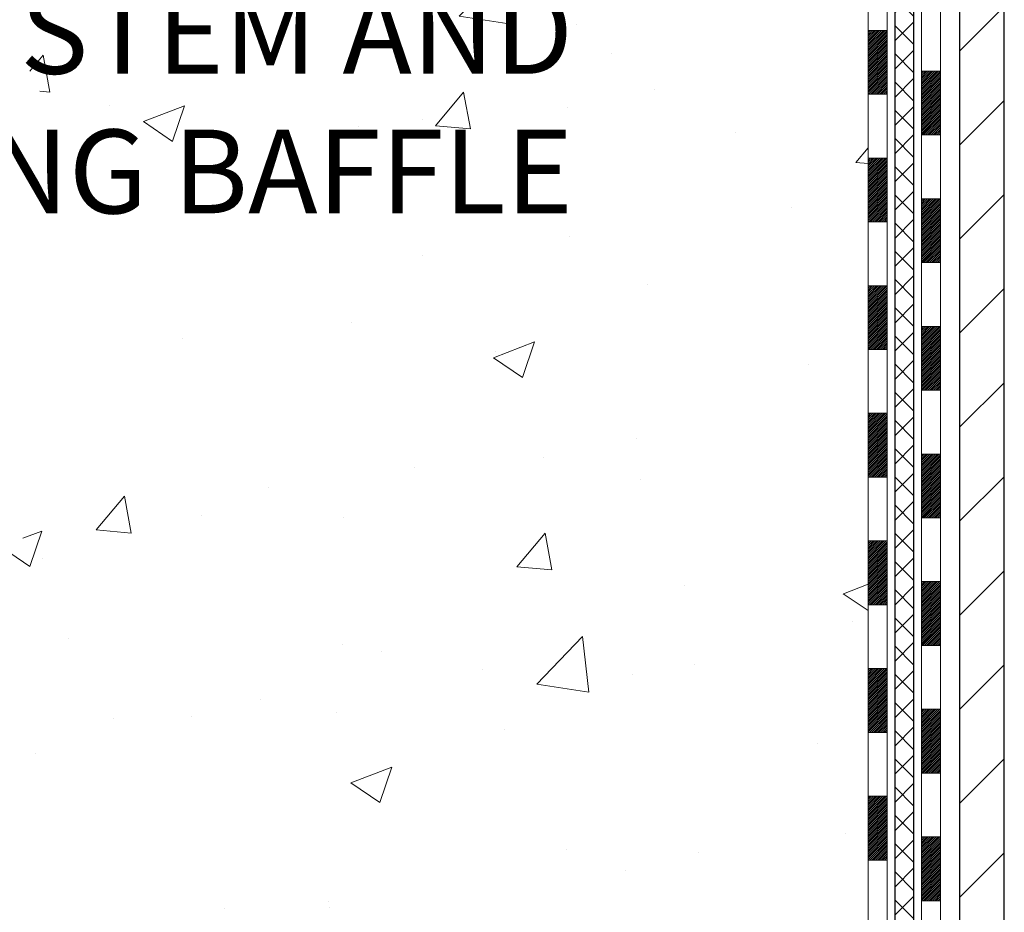
# Model space of a CAD drawing. Extents: x -7 to 3254, y -7 to 1977.
# Drawn here: x 13 to 16, y 12 to 15 of the extents above; entities that cross this region are included whole.
import ezdxf

# ---------------------------------------------------------------- set-up
doc = ezdxf.new("R2010")
doc.units = 0
doc.header["$LTSCALE"] = 5
doc.header["$MEASUREMENT"] = 0
for name, color, linetype, lineweight in [('CONCRETE - H', 130, 'CONTINUOUS', 9), ('DECK COAT - H', 20, 'CONTINUOUS', 20), ('DECK COAT - L', 22, 'CONTINUOUS', 18), ('MIG FOOT - H', 251, 'CONTINUOUS', 20), ('MIG FOOT - L', 7, 'CONTINUOUS', 30), ('PVC SIDESHEET - H', 170, 'CONTINUOUS', 20), ('PVC SIDESHEET - L', 150, 'CONTINUOUS', 25), ('TEXT - 4', 241, 'CONTINUOUS', 25)]:
    doc.layers.add(name, color=color, linetype=linetype, lineweight=lineweight)
doc.styles.add('ROMANS', font='romans', dxfattribs={"width": 0.9})

msp = doc.modelspace()

# ---------------------------------------------------------------- hatches: boundary and pattern name
at = {"layer": 'CONCRETE - H'}
h = msp.add_hatch(dxfattribs=at)
h.set_pattern_fill('AR-CONC', color=256, scale=0.217)
h.set_pattern_definition([(49.99999999999999, (0, 0), (1.556454596243635, -0.1361721329122314), [0.16275, -1.79025]), (355, (0, 0), (-0.30109039394021, 1.632256930129026), [0.1302, -1.4322]), (100.45144446, (0.12970454777, -0.01134767648), (1.255364197397833, 1.496084780401926), [0.13831621664, -1.52147838304]), (46.18420000000002, (0, 0.434), (2.315913687557312, -0.3591768393209761), [0.244125, -2.685375]), (96.63563549, (0.19299273665, 0.40406852381), (2.028216422113076, 2.113837363680775), [0.20747444214, -2.282218859199999]), (351.1841639899999, (0, 0.434), (2.028216420768858, 2.113837362585878), [0.1953, -2.14830000217]), (21, (0.217, 0.3255), (1.295288303097062, -0.8736829927437852), [0.16275, -1.79025]), (326.0000000000001, (0.217, 0.3255), (0.5279942702698324, 1.573575597751671), [0.1302, -1.4322]), (71.45144474, (0.32494069118, 0.25269308442), (1.823282557504037, 0.6998926015897878), [0.1383162123, -1.52147838304]), (37.50000000000001, (0, 0), (0.02638688603852075, 0.7223796628139459), [0, -1.41484, 0, -1.4539, 0, -1.437625]), (7.499999999999999, (0, 0), (0.5708608962494625, 0.8558734147847217), [0, -0.82894, 0, -1.38229, 0, -0.547925]), (327.5, (-0.48391, 0), (1.158394686494127, -0.04894407166360407), [0, -0.5425, 0, -1.6926, 0, -2.24595]), (317.5, (-0.70091, 0), (1.265513987472978, 0.2172278116611295), [0, -0.70525, 0, -1.12406, 0, -1.59495])])
edge = h.paths.add_edge_path()
edge.add_spline(control_points=[(5.215120152039816, 21.4289828247455), (5.33936906419527, 21.08166836065254), (6.399410061108417, 19.75778313836355), (9.583912441966303, 18.49172262344904), (14.98558565188397, 13.37258543251377), (9.524236041700947, 11.8834226847898), (9.432752594153554, 9.920026730478094), (9.40897802139622, 9.346238521506283)], knot_values=[0, 0, 0, 0, 0.9335222536538677, 5.391549691431075, 11.09301255598913, 15.04671321833561, 16.70047604081607, 16.70047604081607, 16.70047604081607, 16.70047604081607], degree=3, periodic=0)
edge.add_line((9.40897802139611, 9.346238521506393), (9.90197967341814, 9.346238521505029))
edge.add_line((9.90197967341814, 9.346238521505029), (9.90197967341814, 9.47222253001803))
edge.add_line((9.90197967341814, 9.47222253001803), (9.90197967341814, 9.54308853001794))
edge.add_line((9.90197967341814, 9.54308853001794), (10.57166337341812, 9.54308853001794))
edge.add_arc((10.57166337341813, 9.582458530017906), 0.03936999999996615, 269.9999999999819, 299.9999999999762)
edge.add_line((10.5913483734181, 9.548363109870934), (10.72710928103595, 9.626744706429577))
edge.add_arc((10.78222728103576, 9.531277530018434), 0.1102359999995261, 90.00000000000932, 120.0000000000293, ccw=False)
edge.add_line((10.78222728103574, 9.64151353001796), (11.69018522206466, 9.64151353001796))
edge.add_arc((11.69018522206476, 9.680883530017919), 0.03936999999995905, 269.9999999998552, 299.9999673212247)
edge.add_line((11.70987020261833, 9.646788098643583), (12.38995740822361, 10.0394361126888))
edge.add_arc((12.44995734895077, 9.935513030014016), 0.1199999999995552, 89.9999999998804, 119.99996732129739, ccw=False)
edge.add_line((12.44995734895102, 10.05551303001357), (12.66139873151081, 10.05551303001369))
edge.add_arc((12.66139873151085, 10.09488303001364), 0.0393699999999555, 269.9999999999431, 314.9999999999379)
edge.add_line((12.68923752548611, 10.06704423603833), (12.80570404961901, 10.1835107601712))
edge.add_arc((13.05540602392567, 9.933808785864594), 0.3531319186157818, 103.9020008910436, 135.0000000000061, ccw=False)
edge.add_arc((13.3446906170086, 8.765039012423927), 1.557170273114385, 76.09799910892087, 103.90200089104422, ccw=False)
edge.add_arc((13.63397521009209, 9.933808785863555), 0.3531319186166587, 45.00000000006389, 76.09799910892963, ccw=False)
edge.add_line((13.88367718439906, 10.18351076017109), (14.00014370853199, 10.06704423603833))
edge.add_arc((14.0279825025072, 10.09488303001353), 0.03936999999984869, 224.9999999999982, 269.9999999999974)
edge.add_line((14.0279825025072, 10.05551303001369), (14.67524930619552, 10.05551303001369))
edge.add_line((14.67524930619552, 10.05551303001369), (15.67361564454117, 10.05551303001369))
edge.add_arc((15.67361564454121, 10.09488303001366), 0.03936999999997681, 269.999999999938, 359.9999999999793)
edge.add_line((15.71298564454119, 10.09488303001365), (15.71298564459644, 18.78269515564966))
edge.add_arc((15.6736156445966, 18.78269515564974), 0.03936999999984536, 359.9999999998914, 435.8297860843508)
edge.add_line((15.68325355334474, 18.8208672346467), (15.62988169815162, 18.84173044392776))
edge.add_line((15.62988169815162, 18.84173044392776), (15.5850262579246, 18.86485971172112))
edge.add_line((15.5850262579246, 18.86485971172112), (15.53101071451434, 18.90479096964043))
edge.add_line((15.53101071451434, 18.90479096964043), (15.53204567549017, 18.90595690874056))
edge.add_line((15.53204567549017, 18.90595690874056), (15.50030068813882, 18.93653288877647))
edge.add_line((15.50030068813882, 18.93653288877647), (15.46583863490508, 18.97924648839899))
edge.add_line((15.46583863490508, 18.97924648839899), (15.43617548389298, 19.02606563516963))
edge.add_line((15.43617548389298, 19.02606563516963), (15.41154854167218, 19.07540627453852))
edge.add_line((15.41154854167218, 19.07540627453852), (15.39145747459838, 19.12658129955082))
edge.add_line((15.39145747459838, 19.12658129955082), (15.37538163469307, 19.17889720749008))
edge.add_line((15.37538163469307, 19.17889720749008), (15.36260941110962, 19.23217387720649))
edge.add_line((15.36260941110962, 19.23217387720649), (15.35246306368225, 19.28611046972753))
edge.add_line((15.35246306368225, 19.28611046972753), (15.34159382355347, 19.3580426688103))
edge.add_line((15.34159382355347, 19.3580426688103), (15.34200403787077, 19.35808553836989))
edge.add_line((15.34200403787077, 19.35808553836989), (15.33831011042901, 19.38699351252671))
edge.add_line((15.33831011042901, 19.38699351252671), (15.33179633129816, 19.44147932514772))
edge.add_line((15.33179633129816, 19.44147932514772), (15.33262854771294, 19.44855658108793))
edge.add_arc((18.11921033472517, 19.1471311826651), 2.802837013906203, 172.6119742857948, 173.826302545958, ccw=False)
edge.add_line((15.33964231167712, 19.50754335195381), (15.3468314759113, 19.5611632393144))
edge.add_line((15.3468314759113, 19.5611632393144), (15.35559472464209, 19.61529654700587))
edge.add_line((15.35559472464209, 19.61529654700587), (15.36654178631906, 19.66905270385939))
edge.add_line((15.36654178631906, 19.66905270385939), (15.38033948303169, 19.72203896456278))
edge.add_line((15.38033948303169, 19.72203896456278), (15.39767121827865, 19.77398629976585))
edge.add_line((15.39767121827865, 19.77398629976585), (15.42503363725965, 19.83830294901179))
edge.add_line((15.42503363725965, 19.83830294901179), (15.42628865266775, 19.83772355803956))
edge.add_line((15.42628865266775, 19.83772355803956), (15.44549596801542, 19.87325435685352))
edge.add_line((15.44549596801542, 19.87325435685352), (15.4768500679393, 19.91895708610627))
edge.add_line((15.4768500679393, 19.91895708610627), (15.51280059643179, 19.95993989023759))
edge.add_line((15.51280059643179, 19.95993989023759), (15.55513176602511, 19.99751426044975))
edge.add_line((15.55513176602511, 19.99751426044975), (15.60018976630533, 20.02743620508488))
edge.add_line((15.60018976630533, 20.02743620508488), (15.60025060420506, 20.02733497350061))
edge.add_line((15.60025060420506, 20.02733497350061), (15.64056935799533, 20.04582522240594))
edge.add_line((15.64056935799533, 20.04582522240594), (15.66805191187331, 20.05656823051493))
edge.add_line((15.66805191187331, 20.05656823051493), (15.68968683269449, 20.0647422538716))
edge.add_arc((15.67361564459632, 20.1006826741964), 0.03937000000012367, 294.092376164508, 359.9999999999742)
edge.add_line((15.71298564459644, 20.10068267419638), (15.71298564459644, 20.28991772305505))
edge.add_line((15.71298564459644, 20.28991772305505), (15.81141064459609, 20.28991772305505))
edge.add_line((15.81141064459609, 20.28991772305505), (15.81141064459612, 20.2944702791749))
edge.add_arc((15.77204064459611, 20.29447027917511), 0.03937000000000879, 359.9999999997001, 417.0968478606561)
edge.add_line((15.79342724123197, 20.32752493670375), (15.47820930077614, 20.53147316817683))
edge.add_arc((15.65589914459772, 20.73016552160471), 0.2665564328768828, 180.9630706010282, 228.1938505934742, ccw=False)
edge.add_line((15.38938036648514, 20.72568525136455), (15.29959900681197, 20.72568525136455))
edge.add_line((15.29959900681197, 20.72568525136455), (15.10078010917402, 20.72568525136455))
edge.add_arc((15.10078010917402, 20.80442540884485), 0.07874015748029706, 180, 270, ccw=False)
edge.add_line((15.02203995169373, 20.80442540884485), (15.02203995169376, 20.9290485098129))
edge.add_line((15.02203995169376, 20.9290485098129), (11.45492167254559, 20.92904850982018))
edge.add_line((11.45492167254559, 20.92904850982018), (11.45492167254559, 21.42898282475278))
edge.add_line((11.45492167254559, 21.42898282475278), (5.215120152039816, 21.4289828247455))
h.paths.add_polyline_path([(5.13290310564349, 17.88911479171836), (12.66147453421492, 17.88911479171836), (12.66147453421492, 19.38744812505169), (5.13290310564349, 19.38744812505169)], flags=9)
h.paths.add_polyline_path([(6.824423144271103, 14.26174398926553), (14.6984231442711, 14.26174398926553), (14.6984231442711, 15.92245827497982), (6.824423144271103, 15.92245827497982)], flags=25)
at = {"layer": 'DECK COAT - H'}
h = msp.add_hatch(dxfattribs=at)
h.set_pattern_fill('ANSI31', color=256, scale=0.03937, style=0)
h.set_pattern_definition([(45, (-163.3312587784245, 120.5349661759616), (-0.003479849246914297, 0.003479849246914297), [])])
h.paths.add_polyline_path([(15.78385164454008, 12.34424658738465), (15.71298564454005, 12.34424658738465), (15.71298564454017, 12.10802658738464), (15.78385164454019, 12.10802658738464)])
h.paths.add_polyline_path([(15.78385164453985, 12.81668658738465), (15.71298564453983, 12.81668658738465), (15.71298564453994, 12.58046658738465), (15.78385164453985, 12.58046658738465)])
h.paths.add_polyline_path([(15.78385164453951, 13.28912658738466), (15.7129856445396, 13.28912658738466), (15.71298564453971, 13.05290658738465), (15.78385164453962, 13.05290658738465)])
h.paths.add_polyline_path([(15.78385164453928, 13.76156658738466), (15.71298564453926, 13.76156658738466), (15.71298564453937, 13.52534658738466), (15.7838516445394, 13.52534658738466)])
h.paths.add_polyline_path([(15.78385164453906, 14.23400658738467), (15.71298564453903, 14.23400658738467), (15.71298564453915, 13.99778658738467), (15.78385164453917, 13.99778658738467)])
h.paths.add_polyline_path([(15.78385164453883, 14.70644658738468), (15.7129856445388, 14.70644658738468), (15.71298564453892, 14.47022658738467), (15.78385164453894, 14.47022658738467)])
h.paths.add_polyline_path([(15.78385164453849, 15.17888658738468), (15.71298564453858, 15.17888658738468), (15.71298564453869, 14.94266658738468), (15.78385164453871, 14.94266658738468)])
h.paths.add_polyline_path([(15.98070164453625, 12.19353271600392), (15.90983564453987, 12.19353271600392), (15.9098356445401, 11.95731271600391), (15.98070164453682, 11.95731271600391)])
h.paths.add_polyline_path([(15.98070164453534, 12.66597271600392), (15.90983564453964, 12.66597271600392), (15.90983564453975, 12.42975271600392), (15.9807016445358, 12.42975271600392)])
h.paths.add_polyline_path([(15.98070164453432, 13.13841271600393), (15.90983564453941, 13.13841271600393), (15.90983564453953, 12.90219271600392), (15.98070164453489, 12.90219271600392)])
h.paths.add_polyline_path([(15.98070164453341, 13.61085271600393), (15.90983564453907, 13.61085271600393), (15.90983564453919, 13.37463271600393), (15.98070164453387, 13.37463271600393)])
h.paths.add_polyline_path([(15.98070164453239, 14.08329271600394), (15.90983564453884, 14.08329271600394), (15.90983564453896, 13.84707271600394), (15.98070164453284, 13.84707271600394)])
h.paths.add_polyline_path([(15.98070164453148, 14.55573271600394), (15.9098356445385, 14.55573271600394), (15.90983564453873, 14.31951271600394), (15.98070164453193, 14.31951271600394)])
h.paths.add_polyline_path([(15.98070164453046, 15.02817271600395), (15.90983564453828, 15.02817271600395), (15.90983564453839, 14.79195271600395), (15.98070164453091, 14.79195271600395)])
at = {"layer": 'MIG FOOT - H'}
h = msp.add_hatch(dxfattribs=at)
h.set_pattern_fill('ANSI31', color=256, scale=1.9685, style=0)
h.set_pattern_definition([(45, (0.02414275100565533, 333.8356358468515), (-0.1739924623457148, 0.1739924623457148), [])])
h.paths.add_polyline_path([(13.1259390860092, 9.76023802149598), (12.59469211700943, 9.76023802149598), (12.5946921170092, 9.59623802149747), (13.11446681744334, 9.596238021495992), (13.1259390860092, 9.596238021495992)])
h.paths.add_polyline_path([(16.21692015655904, 19.25431802149581), (16.05292015655928, 19.25431802149581), (16.05292015655914, 9.95056802149611, -0.4142135623730951), (15.86259015655915, 9.76023802149598), (13.56344214800933, 9.76023802149598), (13.56344214800933, 9.596238021495992), (15.86259015655915, 9.596238021495992, 0.4142135623731023), (16.21692015655915, 9.95056802149611)])
at = {"layer": 'PVC SIDESHEET - H'}
h = msp.add_hatch(dxfattribs=at)
h.set_pattern_fill('ANSI37', color=256, scale=0.59055, style=0)
h.set_pattern_definition([(45, (0.02414275100565533, 333.8356358468515), (-0.05219773870371446, 0.05219773870371446), []), (135, (0.02414275100565533, 333.8356358468515), (-0.05219773870371446, -0.05219773870371446), [])])
edge = h.paths.add_edge_path()
edge.add_arc((15.77204064454091, 9.996458030013628), 0.1102359999999862, 270, 360)
edge.add_line((15.88227664454089, 9.996458030013628), (15.88227664453703, 18.86019232378601))
edge.add_arc((15.77204064459602, 18.86019232378601), 0.1102360000001319, 5.908937178081107e-11, 79.36016717828078)
edge.add_line((15.79239403058014, 18.96853306116134), (15.77207621389871, 18.97287905422343))
edge.add_line((15.77207621389871, 18.97287905422343), (15.75193283130446, 18.97764151704507))
edge.add_line((15.75193283130446, 18.97764151704507), (15.73213831688443, 18.98323691938583))
edge.add_line((15.73213831688443, 18.98323691938583), (15.71286710472592, 18.99008173100538))
edge.add_line((15.71286710472592, 18.99008173100526), (15.69429213263632, 18.9985846577564))
edge.add_line((15.69429213263632, 18.99858465775651), (15.67653583438849, 19.00889234981798))
edge.add_line((15.67653583438849, 19.00889234981798), (15.65965915560415, 19.02083240723596))
edge.add_line((15.65965915560415, 19.02083240723607), (15.64371932209829, 19.03421312869762))
edge.add_line((15.64371932209829, 19.03421312869762), (15.6287735596857, 19.04884281289003))
edge.add_line((15.6287735596857, 19.04884281288992), (15.61487909418136, 19.06452975850004))
edge.add_line((15.61487909418136, 19.06452975850004), (15.60209315140017, 19.0810822642153))
edge.add_line((15.60209315140017, 19.0810822642153), (15.5904618204062, 19.09831909997513))
edge.add_line((15.5904618204062, 19.09831909997513), (15.57994587880367, 19.11613924922563))
edge.add_line((15.57994587880367, 19.11613924922574), (15.57046665943804, 19.13447878307272))
edge.add_line((15.57046665943804, 19.13447878307272), (15.56194528169218, 19.15327397332896))
edge.add_line((15.56194528169218, 19.15327397332896), (15.55430286494894, 19.17246109180689))
edge.add_line((15.55430286494894, 19.17246109180689), (15.54746052859142, 19.1919764103194))
edge.add_line((15.54746052859142, 19.1919764103194), (15.54133939200224, 19.21175620067902))
edge.add_line((15.54133939200224, 19.21175620067891), (15.53586057456428, 19.23173673469819))
edge.add_line((15.53586057456428, 19.2317367346983), (15.53094519566062, 19.25185428419002))
edge.add_line((15.53094519566062, 19.25185428419002), (15.52651497048717, 19.27204635230464))
edge.add_line((15.52651497048717, 19.27204635230453), (15.52250530723168, 19.29227874083074))
edge.add_line((15.52250530723168, 19.29227874083074), (15.51886530112645, 19.31254553790382))
edge.add_line((15.51886530112645, 19.31254553790393), (15.51554464202709, 19.3328420605385))
edge.add_line((15.51554464202709, 19.33284206053838), (15.51249301978945, 19.35316362574952))
edge.add_line((15.51249301978945, 19.35316362574952), (15.50966012426912, 19.37350555055184))
edge.add_line((15.50966012426912, 19.37350555055184), (15.50699564532195, 19.39386315196032))
edge.add_line((15.50699564532195, 19.39386315196032), (15.50444927280378, 19.41423174698969))
edge.add_line((15.50444927280378, 19.41423174698969), (15.50197069657011, 19.43460665265479))
edge.add_arc((15.56059948289587, 19.44168891492302), 0.05905499999887286, 173.1121365470017, 186.8878634529983, ccw=False)
edge.add_line((15.50197069657011, 19.44877117719113), (15.50444927280378, 19.46914608285624))
edge.add_line((15.50444927280378, 19.46914608285613), (15.50699564532195, 19.4895146778855))
edge.add_line((15.50699564532195, 19.4895146778855), (15.50966012426912, 19.50987227929397))
edge.add_line((15.50966012426912, 19.50987227929397), (15.51249301978945, 19.5302142040963))
edge.add_line((15.51249301978945, 19.5302142040963), (15.51554464202709, 19.55053576930743))
edge.add_line((15.51554464202709, 19.55053576930743), (15.51886530112645, 19.570832291942))
edge.add_line((15.51886530112645, 19.57083229194211), (15.52250530723168, 19.59109908901519))
edge.add_line((15.52250530723168, 19.59109908901507), (15.52651497048717, 19.61133147754128))
edge.add_line((15.52651497048717, 19.61133147754128), (15.53094519566062, 19.63152354565591))
edge.add_line((15.53094519566062, 19.63152354565602), (15.53586057456428, 19.65164109514774))
edge.add_line((15.53586057456428, 19.65164109514774), (15.54133939200224, 19.67162162916702))
edge.add_line((15.54133939200224, 19.67162162916691), (15.54746052859142, 19.69140141952653))
edge.add_line((15.54746052859142, 19.69140141952664), (15.55430286494894, 19.71091673803915))
edge.add_line((15.55430286494894, 19.71091673803903), (15.56194528169218, 19.73010385651708))
edge.add_line((15.56194528169218, 19.73010385651708), (15.57046665943804, 19.74889904677332))
edge.add_line((15.57046665943804, 19.74889904677332), (15.57994587880367, 19.7672385806203))
edge.add_line((15.57994587880367, 19.7672385806203), (15.5904618204062, 19.7850587298708))
edge.add_line((15.5904618204062, 19.78505872987068), (15.60209315140017, 19.80229556563052))
edge.add_line((15.60209315140017, 19.80229556563052), (15.61487909418136, 19.81884807134577))
edge.add_line((15.61487909418136, 19.81884807134577), (15.6287735596857, 19.83453501695601))
edge.add_line((15.6287735596857, 19.83453501695601), (15.64371932209829, 19.84916470114842))
edge.add_line((15.64371932209829, 19.84916470114842), (15.65965915560415, 19.86254542260997))
edge.add_line((15.65965915560415, 19.86254542260997), (15.67653583438849, 19.87448548002794))
edge.add_line((15.67653583438849, 19.87448548002783), (15.69429213263632, 19.88479317208942))
edge.add_line((15.69429213263632, 19.88479317208942), (15.71286710472592, 19.89329609884055))
edge.add_line((15.71286710472592, 19.89329609884055), (15.73213831688443, 19.9001409104601))
edge.add_line((15.73213831688443, 19.90014091046021), (15.75193283130446, 19.90573631280097))
edge.add_line((15.75193283130446, 19.90573631280097), (15.77207621389871, 19.91049877562261))
edge.add_line((15.77207621389871, 19.91049877562261), (15.79239403058014, 19.9148447686847))
edge.add_arc((15.77204064459619, 20.0231855060598), 0.1102359999999649, 280.6398328216385, 360)
edge.add_line((15.88227664459615, 20.0231855060598), (15.88227664459592, 20.22059848285801))
edge.add_line((15.88227664459592, 20.22059848285789), (15.88227664459615, 20.29447027917479))
edge.add_arc((15.77204064459619, 20.29447027917536), 0.1102359999999454, 359.9999999997341, 417.096847860572)
edge.add_line((15.83192311517669, 20.38702332025548), (15.58597609162578, 20.54615277975483))
edge.add_arc((15.6558991445975, 20.73016552160482), 0.1968500000001917, 179.9999999999173, 249.19369572159468, ccw=False)
edge.add_line((15.45904914459734, 20.73016552160504), (15.45904914459894, 21.22819602160507))
edge.add_arc((15.48267114459895, 21.22819602160496), 0.02362200000001557, 89.99999999965098, 179.9999999995864, ccw=False)
edge.add_line((15.4826711445991, 21.251818021605), (15.86259164436265, 21.25181802160398))
edge.add_line((15.86259164436265, 21.25181802160398), (15.86259164436277, 21.31087313715022))
edge.add_line((15.86259164436277, 21.31087313715022), (15.83798553880516, 21.33055802159629))
edge.add_line((15.83798553880516, 21.33055802159618), (15.49957871172253, 21.33055802159708))
edge.add_arc((15.49957871172219, 21.2203220215971), 0.1102359999999862, 89.99999999982273, 179.9999999998227)
edge.add_line((15.38934271172221, 21.22032202159755), (15.38934271172084, 20.73016552160539))
edge.add_arc((15.65589914459756, 20.7301655216047), 0.266556432876726, 179.9999999998656, 228.1938505934935)
edge.add_line((15.47820930077617, 20.53147316817683), (15.79342724123185, 20.32752493670375))
edge.add_arc((15.77204064459607, 20.29447027917502), 0.03937000000003704, 0, 57.09684786083989, ccw=False)
edge.add_line((15.81141064459612, 20.29447027917502), (15.8114106445959, 20.22059848285778))
edge.add_line((15.8114106445959, 20.22059848285789), (15.81141064459612, 20.03814038189887))
edge.add_arc((15.75235564459535, 20.03814038189955), 0.05905500000076636, 286.33273375855, 359.9999999994485, ccw=False)
edge.add_line((15.76896279708413, 19.98146855899506), (15.74567967007093, 19.97453895681167))
edge.add_line((15.74567967007093, 19.97453895681167), (15.72262207009922, 19.96727879246407))
edge.add_line((15.72262207009922, 19.96727879246407), (15.69994628991017, 19.959458982706))
edge.add_line((15.69994628991017, 19.95945898270611), (15.67780862224473, 19.95085044429175))
edge.add_line((15.67780862224473, 19.95085044429175), (15.65636535984405, 19.94122409397494))
edge.add_line((15.65636535984405, 19.94122409397494), (15.6357727954493, 19.93035084850953))
edge.add_line((15.6357727954493, 19.93035084850942), (15.6161872218012, 19.91800162464949))
edge.add_line((15.6161872218012, 19.91800162464949), (15.59776490024333, 19.90394742710725))
edge.add_line((15.59776490024333, 19.90394742710725), (15.58061981844335, 19.88807768692163))
edge.add_line((15.58061981844335, 19.88807768692175), (15.56474015903044, 19.87063426790144))
edge.add_line((15.56474015903044, 19.87063426790144), (15.55009080765549, 19.85192429847859))
edge.add_line((15.55009080765549, 19.85192429847848), (15.53663664997001, 19.83225490708503))
edge.add_line((15.53663664997001, 19.83225490708503), (15.5243422524085, 19.81193114690097))
edge.add_line((15.5243422524085, 19.81193114690097), (15.51315657196804, 19.79115659294143))
edge.add_line((15.51315657196804, 19.79115659294155), (15.50300621448926, 19.76998951361838))
edge.add_line((15.50300621448926, 19.76998951361827), (15.49381675563555, 19.74847498179702))
edge.add_line((15.49381675563555, 19.74847498179713), (15.48551884791326, 19.72664340740687))
edge.add_line((15.48551884791326, 19.72664340740687), (15.47804540442942, 19.70451867130976))
edge.add_line((15.47804540442942, 19.70451867130976), (15.47132934864013, 19.68212462447855))
edge.add_line((15.47132934864013, 19.68212462447866), (15.46530360400132, 19.65948511788622))
edge.add_line((15.46530360400132, 19.65948511788622), (15.45990109396897, 19.6366240025053))
edge.add_line((15.45990109396897, 19.6366240025053), (15.45505474199902, 19.61356512930877))
edge.add_line((15.45505474199902, 19.61356512930877), (15.45069747154744, 19.59033234926949))
edge.add_line((15.45069747154744, 19.59033234926949), (15.44676220607008, 19.56694951336021))
edge.add_line((15.44676220607008, 19.56694951336033), (15.44318186902322, 19.54344047255393))
edge.add_line((15.44318186902322, 19.54344047255381), (15.43988938386249, 19.51982907782292))
edge.add_line((15.43988938386249, 19.51982907782292), (15.43681767404408, 19.49613918014052))
edge.add_line((15.43681767404408, 19.49613918014063), (15.43389966302371, 19.47239463047958))
edge.add_line((15.43389966302371, 19.47239463047947), (15.43106827425768, 19.44861927981242))
edge.add_arc((15.48971520996417, 19.44168891492291), 0.05905500000222566, 173.2605572723645, 186.7394427276355)
edge.add_line((15.43106827425768, 19.43475855003328), (15.43389966302371, 19.41098319936634))
edge.add_line((15.43389966302371, 19.41098319936634), (15.43681767404397, 19.38723864970518))
edge.add_line((15.43681767404397, 19.38723864970518), (15.43988938386249, 19.36354875202289))
edge.add_line((15.43988938386249, 19.36354875202289), (15.44318186902322, 19.33993735729211))
edge.add_line((15.44318186902322, 19.33993735729211), (15.44676220607008, 19.31642831648571))
edge.add_line((15.44676220607008, 19.3164283164856), (15.45069747154744, 19.29304548057632))
edge.add_line((15.45069747154744, 19.29304548057632), (15.45505474199902, 19.26981270053705))
edge.add_line((15.45505474199902, 19.26981270053705), (15.45990109396897, 19.24675382734051))
edge.add_line((15.45990109396897, 19.24675382734051), (15.46530360400132, 19.22389271195959))
edge.add_line((15.46530360400132, 19.22389271195959), (15.47132934864013, 19.20125320536715))
edge.add_line((15.47132934864013, 19.20125320536715), (15.47804540442942, 19.17885915853606))
edge.add_line((15.47804540442942, 19.17885915853606), (15.48551884791326, 19.15673442243894))
edge.add_line((15.48551884791326, 19.15673442243894), (15.49381675563555, 19.1349028480488))
edge.add_line((15.49381675563555, 19.13490284804891), (15.50300621448926, 19.11338831622754))
edge.add_line((15.50300621448926, 19.11338831622754), (15.51315657196804, 19.09222123690438))
edge.add_line((15.51315657196804, 19.09222123690427), (15.5243422524085, 19.07144668294484))
edge.add_line((15.5243422524085, 19.07144668294484), (15.53663664997012, 19.05112292276078))
edge.add_line((15.53663664997012, 19.05112292276078), (15.55009080765549, 19.03145353136745))
edge.add_line((15.55009080765549, 19.03145353136745), (15.56474015903044, 19.0127435619446))
edge.add_line((15.56474015903044, 19.0127435619446), (15.58061981844347, 18.99530014292429))
edge.add_line((15.58061981844347, 18.99530014292429), (15.59776490024345, 18.97943040273867))
edge.add_line((15.59776490024345, 18.97943040273856), (15.6161872218012, 18.96537620519632))
edge.add_line((15.6161872218012, 18.96537620519632), (15.6357727954493, 18.95302698133639))
edge.add_line((15.6357727954493, 18.95302698133639), (15.65636535984416, 18.9421537358711))
edge.add_line((15.65636535984416, 18.9421537358711), (15.67780862224473, 18.93252738555418))
edge.add_line((15.67780862224473, 18.93252738555418), (15.69994628991017, 18.92391884713982))
edge.add_line((15.69994628991017, 18.92391884713982), (15.72262207009922, 18.91609903738185))
edge.add_line((15.72262207009922, 18.91609903738174), (15.74567967007093, 18.90883887303414))
edge.add_line((15.74567967007093, 18.90883887303414), (15.76896279708413, 18.90190927085075))
edge.add_arc((15.75235564459626, 18.84523744794694), 0.059055000000071, 1.1027623258996755e-10, 73.66726624218097, ccw=False)
edge.add_line((15.81141064453701, 18.84523744794694), (15.81141064454087, 9.996458030013741))
edge.add_arc((15.77204064454085, 9.996458030013628), 0.03937000000001944, -89.99999999991729, 8.270717444247566e-11, ccw=False)
edge.add_line((15.77204064454091, 9.957088030013665), (14.67524930619552, 9.957088030013665))
edge.add_line((14.67524930619552, 9.957088030013665), (13.98721353263031, 9.957088030013665))
edge.add_arc((13.98721353263039, 9.996458030013628), 0.03936999999990576, 224.9999999999305, 269.9999999999018, ccw=False)
edge.add_line((13.9593747386551, 9.968619236038421), (13.8140801994609, 10.11391377523262))
edge.add_arc((13.63397521009196, 9.933808785863448), 0.2547069186166681, 45.00000000000735, 76.09799910894928)
edge.add_arc((13.34469061700852, 8.76503901242404), 1.458745273114215, 76.0979991089243, 103.9020008910663)
edge.add_arc((13.05540602392546, 9.933808785863903), 0.2547069186163549, 103.902000891094, 135.0000000000288)
edge.add_line((12.8753010345566, 10.11391377523262), (12.7300064953624, 9.968619236038535))
edge.add_arc((12.70216770138703, 9.996458030013628), 0.03937000000002329, 270.00000000011374, 315.0000000001389, ccw=False)
edge.add_line((12.70216770138708, 9.957088030013665), (12.47633038901776, 9.957088030013665))
edge.add_arc((12.47633038901773, 9.837088030013547), 0.1200000000001182, 89.99999999998728, 119.9999999999857)
edge.add_line((12.4163303890177, 9.941011078467682), (11.73624415791946, 9.548363109870934))
edge.add_arc((11.71655915791951, 9.582458530017902), 0.03936999999996205, 269.9999999999793, 299.9999999999766, ccw=False)
edge.add_line((11.71655915791948, 9.54308853001794), (10.7716781213297, 9.54308853001794))
edge.add_line((10.7716781213297, 9.54308853001794), (10.7716781213297, 9.472222530017916))
edge.add_line((10.7716781213297, 9.47222253001803), (11.71655915791948, 9.47222253001803))
edge.add_arc((11.71655915791945, 9.582458530018016), 0.1102359999999862, 270.0000000000231, 300.0000000000261)
edge.add_line((11.77167715791947, 9.486991353606527), (12.45388294109395, 9.880863046165018))
edge.add_arc((12.47388294109405, 9.846222030013678), 0.0399999999999637, 90.00000000015518, 120.00000000017911, ccw=False)
edge.add_line((12.47388294109393, 9.886222030013641), (12.70216770138708, 9.886222030013641))
edge.add_arc((12.70216770138714, 9.996458030013628), 0.1102359999998725, 269.9999999999769, 315.0000000000046)
edge.add_line((12.78011632451793, 9.918509406882777), (12.92541086371224, 10.06380394607697))
edge.add_arc((13.05540602392557, 9.933808785863903), 0.1838409186162881, 103.90200089114592, 135.0000000000814, ccw=False)
edge.add_arc((13.34469061700864, 8.76503901242404), 1.387879273114148, 76.09799910892878, 103.90200089107122, ccw=False)
edge.add_arc((13.63397521009199, 9.933808785863448), 0.1838409186167788, 45.000000000041496, 76.09799910897942, ccw=False)
edge.add_line((13.76397037030537, 10.06380394607697), (13.90926490949946, 9.918509406882777))
edge.add_arc((13.98721353263034, 9.996458030013628), 0.1102359999999361, 224.99999999997, 269.9999999999871)
edge.add_line((13.98721353263031, 9.886222030013641), (14.67524930619552, 9.886222030013641))
edge.add_line((14.67524930619552, 9.886222030013641), (15.77204064454088, 9.886222030013641))

# ---------------------------------------------------------------- linework, layer by layer
at = {"layer": 'DECK COAT - L'}
for p, q in [((15.78385164453792, 15.17888658738468), (15.71298564453789, 15.17888658738468)), ((15.98070164453114, 15.02817271600395), (15.90983564453111, 15.02817271600395)), ((15.78385164453803, 14.94266658738468), (15.71298564453801, 14.94266658738468)), ((15.98070164453125, 14.79195271600395), (15.90983564453123, 14.79195271600395)), ((15.78385164453815, 14.70644658738468), (15.71298564453812, 14.70644658738468)), ((15.9807016445325, 14.55573271600394), (15.90983564453248, 14.55573271600394)), ((15.7838516445394, 14.47022658738467), (15.71298564453937, 14.47022658738467)), ((15.98070164453262, 14.31951271600394), (15.90983564453259, 14.31951271600394)), ((15.78385164453951, 14.23400658738467), (15.71298564453949, 14.23400658738467)), ((15.98070164453273, 14.08329271600394), (15.90983564453271, 14.08329271600394)), ((15.78385164453962, 13.99778658738467), (15.7129856445396, 13.99778658738467)), ((15.98070164453398, 13.84707271600394), (15.90983564453396, 13.84707271600394)), ((15.78385164454087, 13.76156658738466), (15.71298564454085, 13.76156658738466)), ((15.98070164453409, 13.61085271600393), (15.90983564453407, 13.61085271600393)), ((15.78385164454099, 13.52534658738466), (15.71298564454096, 13.52534658738466)), ((15.98070164453421, 13.37463271600393), (15.90983564453418, 13.37463271600393)), ((15.7838516445411, 13.28912658738466), (15.71298564454108, 13.28912658738466)), ((15.98070164453546, 13.13841271600393), (15.90983564453543, 13.13841271600393)), ((15.78385164454235, 13.05290658738465), (15.71298564454233, 13.05290658738465)), ((15.98070164453557, 12.90219271600392), (15.90983564453555, 12.90219271600392)), ((15.78385164454247, 12.81668658738465), (15.71298564454244, 12.81668658738465)), ((15.98070164453569, 12.66597271600392), (15.90983564453566, 12.66597271600392)), ((15.78385164454258, 12.58046658738465), (15.71298564454256, 12.58046658738465)), ((15.98070164453694, 12.42975271600392), (15.90983564453691, 12.42975271600392)), ((15.78385164454383, 12.34424658738465), (15.71298564454381, 12.34424658738465)), ((15.98070164453705, 12.19353271600392), (15.90983564453703, 12.19353271600392)), ((15.78385164454394, 12.10802658738464), (15.71298564454392, 12.10802658738464)), ((15.98070164453716, 11.95731271600391), (15.90983564453714, 11.95731271600391))]:
    msp.add_line(p, q, dxfattribs=at)
for points in [[(15.909835644536, 18.86019232378624), (15.90983564454123, 9.917718030013702, -0.414213562373095), (15.85078064454129, 9.858663030013759)], [(15.87046564454104, 9.787797030013735, 0.414213562373095), (15.98070164454103, 9.898033030013721), (15.98070164452261, 18.86019232378669)], [(15.67361564454123, 9.984647030013548, 0.414213562373095), (15.78385164454122, 10.09488303001365), (15.78385164453667, 18.78269681175027)], [(15.71298564453664, 18.78269515564955), (15.71298564454119, 10.09488303001365, -0.414213562373095), (15.67361564454123, 10.05551303001369)]]:
    msp.add_lwpolyline(points, format="xyb", dxfattribs=at)
at = {"layer": 'MIG FOOT - L'}
for p, q in [((16.05292015655928, 9.95056802149611), (16.05292015655928, 19.25431802149581)), ((16.21692015655927, 9.95056802149611), (16.21692015655904, 19.25431802149581))]:
    msp.add_line(p, q, dxfattribs=at)
at = {"layer": 'PVC SIDESHEET - L'}
for points in [[(15.77204064454091, 9.886222030013641, 0.414213562373095), (15.88227664454089, 9.996458030013628), (15.88227664453703, 18.86019232378612)], [(15.81141064453701, 18.84523744794694), (15.81141064454087, 9.996458030013628, -0.414213562373095), (15.77204064454091, 9.957088030013665)]]:
    msp.add_lwpolyline(points, format="xyb", dxfattribs=at)

# ---------------------------------------------------------------- texts
at = {"layer": 'TEXT - 4', "insert": (14.6209231442711, 15.84495827497982), "char_height": 0.31, "attachment_point": 3, "style": 'ROMANS'}
msp.add_mtext('IMPREGNATED EXPANDING FOAM \\PANCHORING SYSTEM AND\\PSHOCK/SOUND ATTENUATING BAFFLE', dxfattribs=at)

doc.saveas('drawing.dxf')
